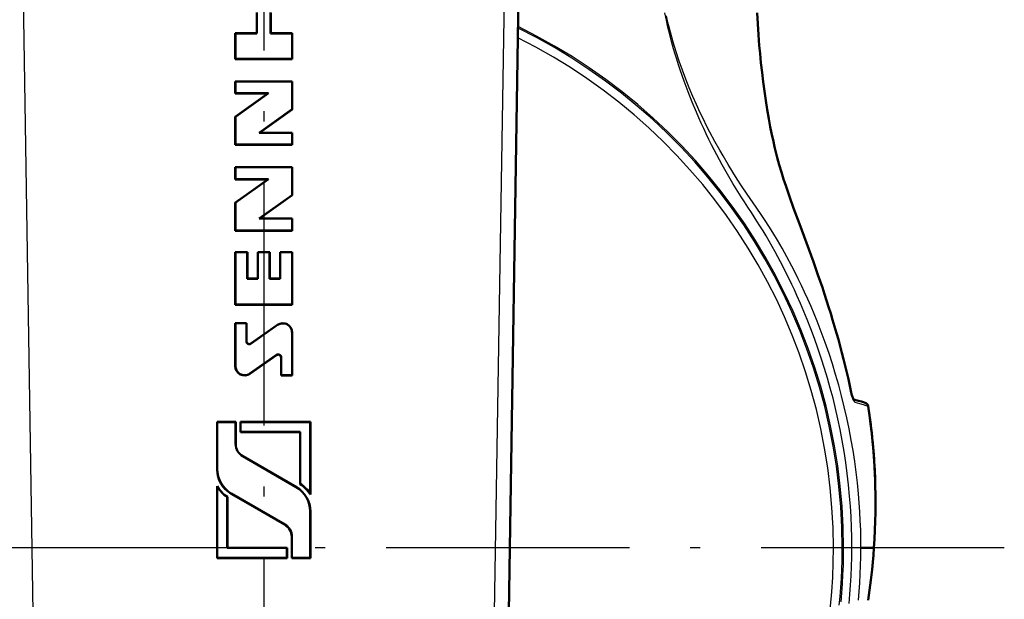
# Model space of a CAD drawing. Extents: x 0 to 420, y 0 to 297.
# Drawn here: x 264 to 312, y 182 to 211 of the extents above; entities that cross this region are included whole.
import ezdxf

# ---------------------------------------------------------------- set-up
doc = ezdxf.new("R2010")
doc.units = 0
doc.linetypes.add('DASHDOT', pattern=[18.5, 12, -3, 0.5, -3])

msp = doc.modelspace()

# ---------------------------------------------------------------- linework, layer by layer
at = {"color": 7, "linetype": 'DASHDOT', "lineweight": 25}
for p, q in [((275.685, 221.462), (275.685, 148.389)), ((312.222, 184.926), (239.149, 184.926))]:
    msp.add_line(p, q, dxfattribs=at)
at = {"color": 7, "lineweight": 25}
for p, q in [((263.757, 215.556), (264.295, 181.737)), ((287.075, 181.737), (287.613, 215.556))]:
    msp.add_line(p, q, dxfattribs=at)
at = {"color": 7, "lineweight": 50}
msp.add_line((287.775, 181.751), (288.313, 215.57), dxfattribs=at)
at = {"color": 7, "lineweight": 50, "ltscale": 0.025306}
for p, q in [((275.34, 210.302), (275.34, 211.314)), ((276.03, 211.314), (276.03, 210.302))]:
    msp.add_line(p, q, dxfattribs=at)
at = {"color": 7, "lineweight": 50, "ltscale": 0.025699}
for p, q in [((275.348, 210.299), (275.348, 211.327)), ((276.022, 211.327), (276.022, 210.299))]:
    msp.add_line(p, q, dxfattribs=at)
at = {"color": 7, "lineweight": 50, "ltscale": 0.031633}
for p, q in [((274.282, 209.036), (274.282, 210.302)), ((277.088, 210.302), (277.088, 209.036))]:
    msp.add_line(p, q, dxfattribs=at)
at = {"color": 7, "lineweight": 50, "ltscale": 0.026456}
for p, q in [((274.282, 210.302), (275.34, 210.302)), ((274.29, 210.299), (275.348, 210.299)), ((276.022, 210.299), (277.081, 210.299)), ((276.03, 210.302), (277.088, 210.302))]:
    msp.add_line(p, q, dxfattribs=at)
at = {"color": 7, "lineweight": 50, "ltscale": 0.000206311}
for p, q in [((274.282, 210.302), (274.29, 210.299)), ((275.34, 210.302), (275.348, 210.299)), ((276.03, 210.302), (276.022, 210.299)), ((277.088, 210.302), (277.081, 210.299)), ((273.384, 191.138), (273.392, 191.135)), ((274.305, 191.138), (274.297, 191.135)), ((274.535, 191.138), (274.543, 191.135)), ((277.986, 191.138), (277.978, 191.135))]:
    msp.add_line(p, q, dxfattribs=at)
at = {"color": 7, "lineweight": 50, "ltscale": 0.03124}
for p, q in [((274.29, 209.05), (274.29, 210.299)), ((277.081, 210.299), (277.081, 209.05))]:
    msp.add_line(p, q, dxfattribs=at)
at = {"color": 7, "lineweight": 50, "ltscale": 0.000385205}
for p, q in [((274.282, 209.036), (274.29, 209.05)), ((277.088, 209.036), (277.081, 209.05)), ((274.282, 207.334), (274.29, 207.347)), ((274.282, 204.803), (274.29, 204.816)), ((277.088, 204.803), (277.081, 204.816)), ((274.282, 203.101), (274.29, 203.114)), ((274.282, 200.57), (274.29, 200.583)), ((277.088, 200.57), (277.081, 200.583)), ((274.282, 196.917), (274.29, 196.93)), ((277.088, 196.917), (277.081, 196.93)), ((276.536, 193.429), (276.544, 193.442)), ((277.088, 193.429), (277.081, 193.442)), ((274.535, 190.632), (274.543, 190.645)), ((277.479, 190.632), (277.487, 190.645)), ((273.384, 184.42), (273.392, 184.433)), ((276.835, 184.42), (276.827, 184.433)), ((277.065, 184.42), (277.073, 184.433)), ((277.986, 184.42), (277.978, 184.433))]:
    msp.add_line(p, q, dxfattribs=at)
at = {"color": 7, "lineweight": 50, "ltscale": 0.070168}
for p, q in [((277.088, 209.036), (274.282, 209.036)), ((274.282, 207.932), (277.088, 207.932)), ((277.088, 204.803), (274.282, 204.803)), ((274.282, 203.699), (277.088, 203.699)), ((277.088, 200.57), (274.282, 200.57)), ((277.088, 196.917), (274.282, 196.917))]:
    msp.add_line(p, q, dxfattribs=at)
at = {"color": 7, "lineweight": 50, "ltscale": 0.069774}
for p, q in [((277.081, 209.05), (274.29, 209.05)), ((274.29, 207.93), (277.081, 207.93)), ((277.081, 204.816), (274.29, 204.816)), ((274.29, 203.696), (277.081, 203.696)), ((277.081, 200.583), (274.29, 200.583)), ((277.081, 196.93), (274.29, 196.93))]:
    msp.add_line(p, q, dxfattribs=at)
at = {"color": 7, "lineweight": 50, "ltscale": 0.014954}
for p, q in [((274.282, 207.334), (274.282, 207.932)), ((277.088, 205.401), (277.088, 204.803)), ((274.282, 203.101), (274.282, 203.699)), ((277.088, 201.168), (277.088, 200.57)), ((274.282, 199.517), (274.88, 199.517)), ((275.386, 199.517), (275.984, 199.517)), ((276.49, 199.517), (277.088, 199.517))]:
    msp.add_line(p, q, dxfattribs=at)
at = {"color": 7, "lineweight": 50, "ltscale": 0.000206197}
for p, q in [((274.282, 207.932), (274.29, 207.93)), ((277.088, 207.932), (277.081, 207.93)), ((277.088, 205.401), (277.081, 205.399)), ((274.282, 203.699), (274.29, 203.696)), ((277.088, 203.699), (277.081, 203.696)), ((277.088, 201.168), (277.081, 201.166)), ((274.282, 199.517), (274.29, 199.514)), ((275.386, 199.517), (275.394, 199.514)), ((275.984, 199.517), (275.976, 199.514)), ((277.088, 199.517), (277.081, 199.514)), ((275.386, 198.205), (275.394, 198.203)), ((275.984, 198.205), (275.976, 198.203)), ((274.282, 196.006), (274.29, 196.003)), ((274.834, 196.006), (274.826, 196.003)), ((273.891, 184.926), (273.883, 184.924)), ((276.835, 184.926), (276.827, 184.924))]:
    msp.add_line(p, q, dxfattribs=at)
at = {"color": 7, "lineweight": 50, "ltscale": 0.014561}
for p, q in [((274.29, 207.347), (274.29, 207.93)), ((277.081, 205.399), (277.081, 204.816)), ((274.29, 203.114), (274.29, 203.696)), ((277.081, 201.166), (277.081, 200.583)), ((274.29, 199.514), (274.872, 199.514)), ((276.498, 199.514), (277.081, 199.514))]:
    msp.add_line(p, q, dxfattribs=at)
at = {"color": 7, "lineweight": 50, "ltscale": 0.034211}
for p, q in [((277.081, 207.93), (277.081, 206.561)), ((274.29, 204.816), (274.29, 206.185)), ((277.081, 203.696), (277.081, 202.328)), ((274.29, 200.583), (274.29, 201.952))]:
    msp.add_line(p, q, dxfattribs=at)
at = {"color": 7, "lineweight": 50, "ltscale": 0.034509}
for p, q in [((277.088, 207.932), (277.088, 206.552)), ((274.282, 204.803), (274.282, 206.184)), ((277.088, 203.699), (277.088, 202.319)), ((274.282, 200.57), (274.282, 201.951))]:
    msp.add_line(p, q, dxfattribs=at)
at = {"color": 7, "lineweight": 50, "ltscale": 0.049476}
for p, q in [((274.282, 206.184), (275.892, 207.334)), ((277.088, 206.552), (275.478, 205.401)), ((274.282, 201.951), (275.892, 203.101)), ((277.088, 202.319), (275.478, 201.168))]:
    msp.add_line(p, q, dxfattribs=at)
at = {"color": 7, "lineweight": 50, "ltscale": 0.04026}
for p, q in [((275.892, 207.334), (274.282, 207.334)), ((275.478, 205.401), (277.088, 205.401)), ((275.892, 203.101), (274.282, 203.101)), ((275.478, 201.168), (277.088, 201.168))]:
    msp.add_line(p, q, dxfattribs=at)
at = {"color": 7, "lineweight": 50, "ltscale": 0.049987}
for p, q in [((274.29, 206.185), (275.917, 207.347)), ((277.081, 206.561), (275.453, 205.399)), ((274.29, 201.952), (275.917, 203.114)), ((277.081, 202.328), (275.453, 201.166))]:
    msp.add_line(p, q, dxfattribs=at)
at = {"color": 7, "lineweight": 50, "ltscale": 0.040676}
for p, q in [((275.917, 207.347), (274.29, 207.347)), ((275.453, 205.399), (277.081, 205.399)), ((275.917, 203.114), (274.29, 203.114)), ((275.453, 201.166), (277.081, 201.166))]:
    msp.add_line(p, q, dxfattribs=at)
at = {"color": 7, "lineweight": 50, "ltscale": 0.000696395}
for p, q in [((275.892, 207.334), (275.917, 207.347)), ((275.892, 203.101), (275.917, 203.114))]:
    msp.add_line(p, q, dxfattribs=at)
at = {"color": 7, "lineweight": 50, "ltscale": 0.000307413}
msp.add_line((277.088, 206.552), (277.081, 206.561), dxfattribs=at)
at = {"color": 7, "lineweight": 50, "ltscale": 0.000199745}
for p, q in [((274.282, 206.184), (274.29, 206.185)), ((274.282, 201.951), (274.29, 201.952))]:
    msp.add_line(p, q, dxfattribs=at)
at = {"color": 7, "lineweight": 50, "ltscale": 0.000615711}
for p, q in [((275.478, 205.401), (275.453, 205.399)), ((275.478, 201.168), (275.453, 201.166))]:
    msp.add_line(p, q, dxfattribs=at)
at = {"color": 7, "lineweight": 50, "ltscale": 0.00030712}
msp.add_line((277.088, 202.319), (277.081, 202.328), dxfattribs=at)
at = {"color": 7, "lineweight": 25, "ltscale": 0.000263113}
msp.add_line((302.342, 200.289), (302.331, 200.288), dxfattribs=at)
at = {"color": 7, "lineweight": 50, "ltscale": 0.064991}
for p, q in [((274.282, 196.917), (274.282, 199.517)), ((277.088, 199.517), (277.088, 196.917))]:
    msp.add_line(p, q, dxfattribs=at)
at = {"color": 7, "lineweight": 50, "ltscale": 0.064598}
for p, q in [((274.29, 196.93), (274.29, 199.514)), ((277.081, 199.514), (277.081, 196.93))]:
    msp.add_line(p, q, dxfattribs=at)
at = {"color": 7, "lineweight": 50, "ltscale": 0.000205469}
for p, q in [((274.88, 199.517), (274.872, 199.514)), ((276.49, 199.517), (276.498, 199.514)), ((274.88, 198.205), (274.872, 198.203)), ((276.49, 198.205), (276.498, 198.203))]:
    msp.add_line(p, q, dxfattribs=at)
at = {"color": 7, "lineweight": 50, "ltscale": 0.032783}
for p, q in [((274.872, 199.514), (274.872, 198.203)), ((274.88, 199.517), (274.88, 198.205)), ((275.386, 198.205), (275.386, 199.517)), ((275.394, 198.203), (275.394, 199.514)), ((275.976, 199.514), (275.976, 198.203)), ((275.984, 199.517), (275.984, 198.205)), ((276.49, 198.205), (276.49, 199.517)), ((276.498, 198.203), (276.498, 199.514))]:
    msp.add_line(p, q, dxfattribs=at)
at = {"color": 7, "lineweight": 50, "ltscale": 0.01456}
msp.add_line((275.394, 199.514), (275.976, 199.514), dxfattribs=at)
at = {"color": 7, "lineweight": 50, "ltscale": 0.013046}
for p, q in [((274.872, 198.203), (275.394, 198.203)), ((275.976, 198.203), (276.498, 198.203))]:
    msp.add_line(p, q, dxfattribs=at)
at = {"color": 7, "lineweight": 50, "ltscale": 0.012653}
for p, q in [((274.88, 198.205), (275.386, 198.205)), ((275.984, 198.205), (276.49, 198.205)), ((274.535, 190.632), (274.535, 191.138)), ((276.835, 184.926), (276.835, 184.42))]:
    msp.add_line(p, q, dxfattribs=at)
at = {"color": 7, "lineweight": 50, "ltscale": 0.013804}
for p, q in [((274.282, 196.006), (274.834, 196.006)), ((277.088, 193.429), (276.536, 193.429))]:
    msp.add_line(p, q, dxfattribs=at)
at = {"color": 7, "lineweight": 50, "ltscale": 0.052913}
for p, q in [((274.282, 193.889), (274.282, 196.006)), ((277.088, 195.546), (277.088, 193.429))]:
    msp.add_line(p, q, dxfattribs=at)
at = {"color": 7, "lineweight": 50, "ltscale": 0.01341}
for p, q in [((274.29, 196.003), (274.826, 196.003)), ((277.081, 193.442), (276.544, 193.442))]:
    msp.add_line(p, q, dxfattribs=at)
at = {"color": 7, "lineweight": 50, "ltscale": 0.052717}
msp.add_line((274.29, 193.895), (274.29, 196.003), dxfattribs=at)
at = {"color": 7, "lineweight": 50, "ltscale": 0.022047}
for p, q in [((274.826, 196.003), (274.826, 195.121)), ((276.544, 193.442), (276.544, 194.324))]:
    msp.add_line(p, q, dxfattribs=at)
at = {"color": 7, "lineweight": 50, "ltscale": 0.022243}
for p, q in [((274.834, 196.006), (274.834, 195.116)), ((276.536, 193.429), (276.536, 194.319))]:
    msp.add_line(p, q, dxfattribs=at)
at = {"color": 7, "lineweight": 50, "ltscale": 0.040082}
for p, q in [((275.051, 195.003), (276.364, 195.923)), ((275.056, 195.002), (276.369, 195.922)), ((276.315, 194.444), (275.001, 193.524)), ((276.319, 194.432), (275.006, 193.512))]:
    msp.add_line(p, q, dxfattribs=at)
at = {"color": 7, "lineweight": 25, "ltscale": 0.000115856}
for p, q in [((276.364, 195.923), (276.369, 195.922)), ((275.051, 195.003), (275.056, 195.002))]:
    msp.add_line(p, q, dxfattribs=at)
at = {"color": 7, "lineweight": 25, "ltscale": 0.000238492}
for p, q in [((277.088, 195.546), (277.081, 195.551)), ((274.834, 195.116), (274.826, 195.121)), ((276.536, 194.319), (276.544, 194.324)), ((274.282, 193.889), (274.29, 193.895)), ((274.305, 190.045), (274.297, 190.051)), ((277.986, 186.725), (277.978, 186.73))]:
    msp.add_line(p, q, dxfattribs=at)
at = {"color": 7, "lineweight": 50, "ltscale": 0.052716}
msp.add_line((277.081, 195.551), (277.081, 193.442), dxfattribs=at)
at = {"color": 7, "lineweight": 25, "ltscale": 0.000316468}
for p, q in [((276.319, 194.432), (276.315, 194.444)), ((275.006, 193.512), (275.001, 193.524))]:
    msp.add_line(p, q, dxfattribs=at)
at = {"color": 7, "lineweight": 25, "ltscale": 9.92555e-05}
msp.add_line((304.674, 192.594), (304.67, 192.594), dxfattribs=at)
at = {"color": 7, "lineweight": 50, "ltscale": 0.058526}
msp.add_line((273.384, 188.797), (273.384, 191.138), dxfattribs=at)
at = {"color": 7, "lineweight": 50, "ltscale": 0.023006}
for p, q in [((273.384, 191.138), (274.305, 191.138)), ((277.986, 184.42), (277.065, 184.42))]:
    msp.add_line(p, q, dxfattribs=at)
at = {"color": 7, "lineweight": 50, "ltscale": 0.058329}
msp.add_line((273.392, 188.802), (273.392, 191.135), dxfattribs=at)
at = {"color": 7, "lineweight": 50, "ltscale": 0.022612}
for p, q in [((273.392, 191.135), (274.297, 191.135)), ((277.978, 184.433), (277.073, 184.433))]:
    msp.add_line(p, q, dxfattribs=at)
at = {"color": 7, "lineweight": 50, "ltscale": 0.027116}
msp.add_line((274.297, 191.135), (274.297, 190.051), dxfattribs=at)
at = {"color": 7, "lineweight": 50, "ltscale": 0.027312}
msp.add_line((274.305, 191.138), (274.305, 190.045), dxfattribs=at)
at = {"color": 7, "lineweight": 50, "ltscale": 0.086272}
for p, q in [((274.535, 191.138), (277.986, 191.138)), ((276.835, 184.42), (273.384, 184.42))]:
    msp.add_line(p, q, dxfattribs=at)
at = {"color": 7, "lineweight": 50, "ltscale": 0.01226}
for p, q in [((274.543, 190.645), (274.543, 191.135)), ((276.827, 184.924), (276.827, 184.433))]:
    msp.add_line(p, q, dxfattribs=at)
at = {"color": 7, "lineweight": 50, "ltscale": 0.085878}
for p, q in [((274.543, 191.135), (277.978, 191.135)), ((276.827, 184.433), (273.392, 184.433))]:
    msp.add_line(p, q, dxfattribs=at)
at = {"color": 7, "lineweight": 50, "ltscale": 0.088697}
msp.add_line((277.978, 191.135), (277.978, 187.587), dxfattribs=at)
at = {"color": 7, "lineweight": 50, "ltscale": 0.08959}
msp.add_line((277.986, 191.138), (277.986, 187.554), dxfattribs=at)
at = {"color": 7, "lineweight": 50, "ltscale": 0.073618}
for p, q in [((277.479, 190.632), (274.535, 190.632)), ((277.487, 190.645), (274.543, 190.645)), ((273.883, 184.924), (276.827, 184.924)), ((273.891, 184.926), (276.835, 184.926))]:
    msp.add_line(p, q, dxfattribs=at)
at = {"color": 7, "lineweight": 50, "ltscale": 0.063863}
msp.add_line((277.479, 188.077), (277.479, 190.632), dxfattribs=at)
at = {"color": 7, "lineweight": 50, "ltscale": 0.063952}
msp.add_line((277.487, 188.087), (277.487, 190.645), dxfattribs=at)
at = {"color": 7, "lineweight": 25, "ltscale": 0.000104489}
for p, q in [((274.65, 189.448), (274.646, 189.446)), ((277.295, 187.92), (277.292, 187.919))]:
    msp.add_line(p, q, dxfattribs=at)
at = {"color": 7, "lineweight": 50, "ltscale": 0.076374}
for p, q in [((274.646, 189.446), (277.292, 187.919)), ((274.65, 189.448), (277.295, 187.92)), ((276.72, 186.074), (274.075, 187.601)), ((276.724, 186.086), (274.079, 187.614))]:
    msp.add_line(p, q, dxfattribs=at)
at = {"color": 7, "lineweight": 25, "ltscale": 0.000238707}
for p, q in [((273.384, 188.797), (273.392, 188.802)), ((277.065, 185.476), (277.073, 185.482))]:
    msp.add_line(p, q, dxfattribs=at)
at = {"color": 7, "lineweight": 50, "ltscale": 0.000311534}
msp.add_line((277.479, 188.077), (277.487, 188.087), dxfattribs=at)
at = {"color": 7, "lineweight": 50, "ltscale": 0.088678}
msp.add_line((273.384, 184.42), (273.384, 187.967), dxfattribs=at)
at = {"color": 7, "lineweight": 50, "ltscale": 0.000595024}
msp.add_line((273.384, 187.967), (273.392, 187.945), dxfattribs=at)
at = {"color": 7, "lineweight": 50, "ltscale": 0.087786}
msp.add_line((273.392, 184.433), (273.392, 187.945), dxfattribs=at)
at = {"color": 7, "lineweight": 25, "ltscale": 0.00032029}
for p, q in [((274.075, 187.601), (274.079, 187.614)), ((276.72, 186.074), (276.724, 186.086))]:
    msp.add_line(p, q, dxfattribs=at)
at = {"color": 7, "lineweight": 50, "ltscale": 0.000854211}
msp.add_line((277.986, 187.554), (277.978, 187.587), dxfattribs=at)
at = {"color": 7, "lineweight": 50, "ltscale": 0.000198852}
msp.add_line((273.891, 187.444), (273.883, 187.445), dxfattribs=at)
at = {"color": 7, "lineweight": 50, "ltscale": 0.063041}
msp.add_line((273.883, 187.445), (273.883, 184.924), dxfattribs=at)
at = {"color": 7, "lineweight": 50, "ltscale": 0.062951}
msp.add_line((273.891, 187.444), (273.891, 184.926), dxfattribs=at)
at = {"color": 7, "lineweight": 50, "ltscale": 0.057418}
msp.add_line((277.978, 186.73), (277.978, 184.433), dxfattribs=at)
at = {"color": 7, "lineweight": 50, "ltscale": 0.057615}
msp.add_line((277.986, 186.725), (277.986, 184.42), dxfattribs=at)
at = {"color": 7, "lineweight": 50, "ltscale": 0.026401}
msp.add_line((277.065, 184.42), (277.065, 185.476), dxfattribs=at)
at = {"color": 7, "lineweight": 50, "ltscale": 0.026205}
msp.add_line((277.073, 184.433), (277.073, 185.482), dxfattribs=at)
at = {"color": 7, "lineweight": 25, "ltscale": 0.004337}
msp.add_line((304.222, 184.752), (304.222, 184.926), dxfattribs=at)
at = {"color": 7, "lineweight": 50, "ltscale": 0.015922}
msp.add_line((305.149, 184.926), (305.786, 184.926), dxfattribs=at)
at = {"color": 7, "lineweight": 25}
for points in [[(304.706, 184.926), (304.701, 185.442), (304.687, 185.956), (304.664, 186.469), (304.632, 186.979), (304.592, 187.486), (304.538, 188.043), (304.474, 188.596), (304.4, 189.144), (304.316, 189.688), (304.223, 190.226), (304.122, 190.758), (304.012, 191.284), (303.894, 191.797), (303.77, 192.304), (303.638, 192.804), (303.499, 193.296), (303.353, 193.782), (303.193, 194.285), (303.026, 194.777), (302.854, 195.259), (302.678, 195.73), (302.497, 196.189), (302.332, 196.591), (302.163, 196.986), (301.993, 197.369), (301.866, 197.646), (301.739, 197.916), (301.601, 198.202), (301.465, 198.476), (301.322, 198.758), (301.182, 199.027), (300.911, 199.53), (300.762, 199.798), (300.618, 200.05), (300.466, 200.311), (300.319, 200.557), (300.164, 200.811), (300.017, 201.045), (299.744, 201.47), (299.576, 201.726), (299.406, 201.985), (299.241, 202.242), (299.079, 202.5), (298.833, 202.902), (298.567, 203.354), (298.307, 203.814), (298.033, 204.318), (297.779, 204.809), (297.65, 205.067), (297.518, 205.338), (297.391, 205.605), (297.264, 205.879), (297.146, 206.143), (297.028, 206.412), (296.823, 206.901), (296.622, 207.409), (296.522, 207.672), (296.423, 207.942), (296.326, 208.215), (296.231, 208.494), (296.145, 208.755), (296.061, 209.02), (295.983, 209.278), (295.906, 209.54), (295.809, 209.891), (295.715, 210.247), (295.627, 210.608), (295.547, 210.957), (295.473, 211.31)], [(305.149, 184.926), (305.146, 185.372), (305.135, 185.818), (305.118, 186.264), (305.095, 186.71), (305.064, 187.155), (305.027, 187.599), (304.974, 188.132), (304.912, 188.664), (304.84, 189.194), (304.759, 189.722), (304.669, 190.247), (304.565, 190.796), (304.451, 191.34), (304.327, 191.881), (304.194, 192.418), (304.052, 192.95), (303.901, 193.477), (303.742, 193.998), (303.574, 194.513), (303.388, 195.051), (303.194, 195.58), (302.992, 196.1), (302.841, 196.47), (302.688, 196.832), (302.531, 197.189), (302.37, 197.543), (302.214, 197.875), (302.057, 198.197), (301.899, 198.513), (301.741, 198.819), (301.497, 199.273), (301.258, 199.702), (301.025, 200.103), (300.8, 200.474), (300.605, 200.786), (300.416, 201.079), (300.259, 201.315), (299.982, 201.722), (299.83, 201.941), (299.533, 202.372), (299.255, 202.788), (299.047, 203.108), (298.826, 203.458), (298.59, 203.841), (298.346, 204.253), (298.181, 204.54), (297.943, 204.965), (297.698, 205.423), (297.535, 205.74), (297.374, 206.063), (297.217, 206.388), (297.033, 206.785), (296.854, 207.192), (296.678, 207.611), (296.505, 208.046), (296.34, 208.484), (296.182, 208.934), (296.031, 209.396), (295.887, 209.869), (295.818, 210.11), (295.752, 210.354), (295.688, 210.599), (295.628, 210.843), (295.552, 211.169)], [(300.027, 211.207), (300.05, 210.788), (300.078, 210.365), (300.11, 209.938), (300.147, 209.492), (300.188, 209.057), (300.233, 208.622), (300.284, 208.175), (300.34, 207.727), (300.4, 207.284), (300.464, 206.852), (300.533, 206.429), (300.595, 206.072), (300.659, 205.727), (300.726, 205.388), (300.802, 205.033), (300.879, 204.694), (300.957, 204.373), (301.037, 204.063), (301.089, 203.87), (301.144, 203.677), (301.201, 203.482), (301.261, 203.287), (301.355, 202.996), (301.457, 202.691), (301.561, 202.392), (301.663, 202.102), (301.807, 201.701), (301.962, 201.277), (302.142, 200.792), (302.331, 200.288)], [(302.331, 200.288), (302.563, 199.668), (302.785, 199.059), (302.998, 198.458), (303.205, 197.857), (303.38, 197.331), (303.549, 196.803), (303.713, 196.278), (303.885, 195.699), (304.048, 195.125), (304.202, 194.557), (304.346, 193.996), (304.461, 193.523), (304.569, 193.055), (304.67, 192.594)], [(304.67, 192.594), (304.694, 192.491), (304.72, 192.394), (304.747, 192.308), (304.767, 192.254), (304.787, 192.204), (304.808, 192.161), (304.819, 192.143), (304.83, 192.127), (304.84, 192.116), (304.848, 192.11), (304.855, 192.106)], [(304.855, 192.106), (305.073, 192.049), (305.255, 191.997), (305.392, 191.954), (305.458, 191.931), (305.507, 191.911)], [(304.082, 182.097), (304.122, 182.537), (304.156, 182.978), (304.183, 183.42), (304.203, 183.864), (304.216, 184.308), (304.222, 184.752)], [(304.17, 182.269), (304.208, 182.717), (304.239, 183.163), (304.263, 183.609), (304.28, 184.052), (304.29, 184.491), (304.293, 184.926)], [(304.564, 182.183), (304.606, 182.639), (304.64, 183.096), (304.668, 183.553), (304.687, 184.01), (304.7, 184.468), (304.705, 184.926)], [(305.027, 182.342), (305.063, 182.769), (305.093, 183.198), (305.117, 183.628), (305.134, 184.06), (305.145, 184.492), (305.149, 184.926)]]:
    msp.add_lwpolyline(points, dxfattribs=at)
at = {"color": 7, "lineweight": 50}
for points in [[(300.025, 211.307), (300.056, 210.769), (300.093, 210.228), (300.134, 209.708), (300.171, 209.303), (300.217, 208.839), (300.268, 208.375), (300.325, 207.91), (300.386, 207.449), (300.453, 206.994), (300.525, 206.538), (300.604, 206.083), (300.677, 205.698), (300.74, 205.383), (300.831, 204.962), (300.891, 204.698), (300.955, 204.435), (301.022, 204.172), (301.119, 203.815), (301.223, 203.459), (301.334, 203.104), (301.451, 202.75), (301.62, 202.261), (301.827, 201.683), (302.113, 200.901), (302.342, 200.289)], [(302.342, 200.289), (302.576, 199.662), (302.804, 199.032), (303.027, 198.4), (303.244, 197.765), (303.349, 197.447), (303.453, 197.128), (303.555, 196.808), (303.655, 196.488), (303.752, 196.167), (303.848, 195.846), (303.941, 195.524), (304.033, 195.201), (304.122, 194.877), (304.208, 194.553), (304.292, 194.228), (304.374, 193.903), (304.453, 193.577), (304.529, 193.25), (304.603, 192.922), (304.674, 192.594)], [(277.081, 195.551), (277.077, 195.605), (277.067, 195.657), (277.051, 195.709), (277.029, 195.757), (277.002, 195.802), (276.97, 195.844), (276.934, 195.883), (276.893, 195.917), (276.848, 195.946), (276.8, 195.969), (276.749, 195.986), (276.696, 195.997), (276.643, 196.001), (276.59, 196), (276.538, 195.992), (276.492, 195.981), (276.449, 195.966), (276.408, 195.946), (276.369, 195.922)], [(274.834, 195.116), (274.835, 195.094), (274.839, 195.073), (274.85, 195.049), (274.862, 195.032), (274.88, 195.014), (274.9, 194.998), (274.922, 194.988), (274.946, 194.981), (274.964, 194.978), (274.982, 194.978), (275.001, 194.98), (275.026, 194.988), (275.051, 195.003)], [(276.536, 194.319), (276.535, 194.341), (276.531, 194.362), (276.52, 194.387), (276.508, 194.403), (276.49, 194.421), (276.47, 194.437), (276.448, 194.448), (276.424, 194.454), (276.406, 194.457), (276.388, 194.457), (276.369, 194.456), (276.344, 194.447), (276.319, 194.432)], [(274.29, 193.895), (274.293, 193.841), (274.303, 193.788), (274.32, 193.737), (274.341, 193.689), (274.368, 193.644), (274.4, 193.601), (274.436, 193.563), (274.477, 193.529), (274.522, 193.499), (274.57, 193.476), (274.621, 193.46), (274.674, 193.449), (274.727, 193.445), (274.78, 193.446), (274.832, 193.453), (274.878, 193.465), (274.921, 193.48), (274.962, 193.5), (275.001, 193.524)], [(304.674, 192.594), (304.706, 192.461), (304.73, 192.377), (304.741, 192.342), (304.765, 192.277), (304.796, 192.211)], [(304.778, 192.246), (305.021, 192.183), (305.173, 192.14), (305.275, 192.108), (305.356, 192.078), (305.392, 192.063)], [(305.508, 182.355), (305.576, 182.844), (305.636, 183.332), (305.667, 183.597), (305.695, 183.863), (305.729, 184.217), (305.76, 184.572), (305.786, 184.926)]]:
    msp.add_lwpolyline(points, dxfattribs=at)
at = {"color": 7, "lineweight": 25}
for centre, radius, start, end in [((275.685, 184.926), 28.537, 0, 63.9143), ((275.685, 184.926), 28.608, 0, 63.9809), ((275.685, 184.926), 28.105, 116.5005, 270), ((275.685, 184.926), 28.105, 0, 63.4995), ((304.66, 192.072), 0.198, 10.1089, 49.3562), ((275.685, 184.926), 28.105, 270, 360)]:
    msp.add_arc(centre, radius, start, end, dxfattribs=at)
at = {"color": 7, "lineweight": 50}
for centre, radius, start, end in [((276.628, 195.546), 0.461, 0.0275, 124.9704), ((274.972, 195.122), 0.146, 180.2211, 304.7724), ((276.398, 194.324), 0.146, 0.2211, 124.7724), ((274.742, 193.89), 0.461, 180.0275, 304.9704), ((305.309, 191.879), 0.202, 9.0203, 71.8854), ((305.309, 191.881), 0.201, 8.7608, 65.4031), ((274.853, 187.191), 31.015, 355.8124, 8.7541), ((274.963, 187.206), 30.905, 2.0296, 8.7565), ((275.013, 190.061), 0.717, 180.8587, 239.1415), ((274.994, 190.045), 0.689, 179.9349, 240.0662), ((274.762, 188.795), 1.378, 179.9378, 240.0632), ((274.766, 188.803), 1.373, 180.0185, 239.9815), ((276.621, 186.74), 1.59, 30.8292, 57.2951), ((276.599, 186.724), 1.627, 32.0607, 56.8987), ((274.75, 188.782), 1.59, 210.8292, 237.2951), ((274.77, 188.808), 1.626, 212.0491, 236.9104), ((276.605, 186.73), 1.373, 0.0186, 59.9815), ((276.608, 186.726), 1.378, 359.9378, 60.0632), ((276.377, 185.477), 0.689, 359.9349, 60.0662), ((276.357, 185.471), 0.717, 0.8587, 59.1415)]:
    msp.add_arc(centre, radius, start, end, dxfattribs=at)

doc.saveas('drawing.dxf')
